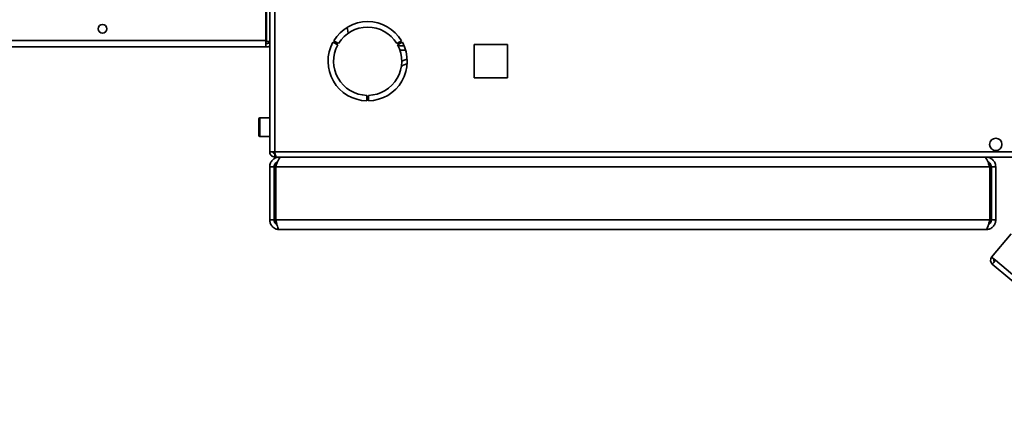
# Paper-space layout 'Blatt2' of a CAD drawing. Units: millimetres. Extents: x 0 to 4200, y 0 to 2970.
# Drawn here: x 630 to 1077, y 752 to 936 of the extents above; entities that cross this region are included whole.
import ezdxf

# ---------------------------------------------------------------- set-up
doc = ezdxf.new("R2010")
doc.units = ezdxf.units.MM

psp = doc.layouts.new('Blatt2')

# ---------------------------------------------------------------- linework, layer by layer
at = {"color": 7, "linetype": 'Continuous', "lineweight": 35, "ltscale": 10}
for p, q in [((741.9, 1060.01), (741.9, 926.14)), ((743.4, 1059.97), (743.4, 875.94)), ((741.6, 926.64), (741.6, 940.14)), ((778.65, 932.58), (779.05, 929.87)), ((741.6, 926.64), (593.2, 926.64)), ((741.6, 928.39), (741.9, 928.39)), ((741.6, 926.64), (741.6, 923.64)), ((774.68, 925.23), (772.51, 926.48)), ((803.28, 926.48), (801.11, 925.23)), ((741.6, 923.64), (593.2, 923.64)), ((741.66, 926.14), (741.6, 926.14)), ((741.9, 925.14), (741.6, 925.14)), ((741.9, 923.64), (741.6, 923.64)), ((741.9, 926.14), (741.66, 926.14)), ((743.4, 926.14), (741.9, 926.14)), ((772.11, 925.79), (774.28, 924.54)), ((801.51, 924.54), (803.68, 925.79)), ((804.48, 924.14), (801.72, 924.14)), ((804.9, 922.14), (802.57, 922.14)), ((804.9, 922.14), (805.16, 922.24)), ((851.45, 924.69), (836.35, 924.69)), ((836.35, 924.69), (836.35, 909.59)), ((851.45, 909.59), (851.45, 924.69)), ((836.35, 909.59), (851.45, 909.59)), ((787.5, 901.64), (787.5, 899.14)), ((788.3, 899.14), (788.3, 901.64)), ((738.4, 883.39), (738.4, 890.89)), ((743.4, 891.39), (738.9, 891.39)), ((738.9, 882.89), (743.4, 882.89)), ((743.4, 875.94), (745.7, 875.94)), ((745.7, 875.94), (1291.1, 875.94)), ((745.7, 873.64), (745.7, 875.14)), ((745.7, 875.14), (745.86, 875.14)), ((745.7, 873.64), (746.4, 873.64)), ((746.4, 873.64), (1290.39, 873.64)), ((747.9, 873.64), (747.9, 873.17)), ((1068.9, 873.64), (1068.9, 873.15)), ((1073.92, 876.64), (1072.87, 876.64)), ((745.4, 869.14), (743.4, 869.14)), ((743.4, 845.14), (743.4, 869.14)), ((745.4, 845.14), (745.4, 869.14)), ((746.1, 845.14), (746.1, 869.14)), ((1070.69, 869.14), (746.1, 869.14)), ((1070.69, 845.14), (1070.69, 869.14)), ((1071.4, 869.14), (1073.4, 869.14)), ((1071.4, 845.14), (1071.4, 869.14)), ((1073.4, 845.14), (1073.4, 869.14)), ((743.4, 845.14), (745.4, 845.14)), ((1070.69, 845.14), (746.1, 845.14)), ((1073.4, 845.14), (1071.4, 845.14)), ((1068.9, 840.64), (747.9, 840.64)), ((1080.34, 838.69), (1071.54, 828.2)), ((1071.54, 828.2), (1073.3, 826.72)), ((1159.05, 751.77), (1071.82, 824.96)), ((1073.3, 826.72), (1160.12, 753.87))]:
    psp.add_line(p, q, dxfattribs=at)
at = {"color": 1, "linetype": 'Continuous', "lineweight": 35, "ltscale": 10}
for p, q in [((745.7, 1059.39), (745.7, 875.94)), ((741.66, 928.39), (741.66, 926.14)), ((738.9, 891.39), (738.9, 882.89))]:
    psp.add_line(p, q, dxfattribs=at)
at = {"color": 7, "linetype": 'Continuous', "lineweight": 35, "ltscale": 10, "flags": 128}
psp.add_lwpolyline([(1073.3, 826.72), (1073.01, 826.38), (1072.73, 826.05), (1072.48, 825.74), (1072.25, 825.48), (1072.07, 825.26), (1071.93, 825.09), (1071.85, 824.99), (1071.82, 824.96)], dxfattribs=at)
at = {"color": 7, "linetype": 'Continuous', "lineweight": 35, "ltscale": 100}
for centre, radius in [((667.4, 931.89), 2), ((1073.4, 879.39), 2.8)]:
    psp.add_circle(centre, radius, dxfattribs=at)
for centre, radius, start, end in [((787.9, 917.14), 18, 31.2733, 148.7267), ((787.9, 917.14), 15.5, 31.4788, 148.5212), ((741.9, 926.64), 1.5, 270, 340.5288), ((741.9, 926.64), 3, 270, 300), ((787.9, 917.14), 18, 151.2733, 268.7267), ((787.9, 917.14), 15.5, 151.4788, 268.5212), ((787.9, 917.14), 18, 271.2733, 28.7267), ((787.9, 917.14), 15.5, 271.4788, 28.5212), ((738.9, 890.89), 0.5, 90, 180), ((738.9, 883.39), 0.5, 180, 270), ((1073.3, 826.72), 2.3, 140, 230), ((1073.3, 826.72), 0.8, 140, 230)]:
    psp.add_arc(centre, radius, start, end, dxfattribs=at)
at = {"color": 7, "linetype": 'Continuous', "lineweight": 35, "ltscale": 10}
for points, knots in [([(805.73, 918.05), (805.64, 918.03), (805.24, 917.94), (804.58, 917.68), (803.89, 917.39), (803.46, 917.18), (803.32, 917.1)], [0, 0, 0, 0, 0.11874, 0.491191, 0.82452, 1, 1, 1, 1]), ([(803.04, 914.72), (803.13, 914.77), (803.49, 914.98), (804.13, 915.32), (804.96, 915.7), (805.45, 915.88), (805.71, 915.96)], [0, 0, 0, 0, 0.105194, 0.388771, 0.689612, 1, 1, 1, 1]), ([(743.4, 875.94), (743.42, 875.68), (743.47, 875.17), (743.86, 874.47), (744.46, 873.94), (745.11, 873.67), (745.53, 873.65), (745.7, 873.64)], [0, 0, 0, 0, 0.209051, 0.427819, 0.646588, 0.865362, 1, 1, 1, 1]), ([(747.9, 873.64), (747.36, 873.58), (746.28, 873.47), (744.88, 872.6), (743.86, 871.33), (743.44, 870.09), (743.4, 869.34), (743.4, 869.14)], [0, 0, 0, 0, 0.227762, 0.455581, 0.683404, 0.911228, 1, 1, 1, 1]), ([(744.9, 875.94), (744.91, 875.82), (744.94, 875.59), (745.15, 875.33), (745.41, 875.17), (745.6, 875.15), (745.7, 875.14)], [0, 0, 0, 0, 0.284155, 0.530985, 0.777735, 1, 1, 1, 1]), ([(746.4, 873.64), (746.35, 873.66), (746.25, 873.71), (746.1, 874.1), (745.94, 874.7), (745.81, 875.35), (745.73, 875.77), (745.7, 875.94)], [0, 0, 0, 0, 0.20905, 0.42782, 0.646592, 0.865363, 1, 1, 1, 1]), ([(746.1, 869.14), (746.29, 869.67), (746.67, 870.75), (747.24, 872.15), (747.81, 873.17), (748.27, 873.6), (748.53, 873.63), (748.6, 873.64)], [0, 0, 0, 0, 0.2277612, 0.4555841, 0.6834041, 0.9112255, 1, 1, 1, 1]), ([(1068.19, 873.64), (1068.38, 873.58), (1068.76, 873.47), (1069.33, 872.6), (1069.9, 871.33), (1070.35, 870.09), (1070.61, 869.34), (1070.69, 869.14)], [0, 0, 0, 0, 0.227762, 0.455584, 0.683406, 0.911229, 1, 1, 1, 1]), ([(1073.4, 869.14), (1073.34, 869.67), (1073.23, 870.75), (1072.36, 872.15), (1071.09, 873.17), (1069.85, 873.6), (1069.1, 873.63), (1068.9, 873.64)], [0, 0, 0, 0, 0.227762, 0.4555848, 0.6834068, 0.9112295, 1, 1, 1, 1]), ([(746.98, 871.45), (746.7, 871.31), (746.13, 871.01), (745.52, 870.17), (745.44, 869.49), (745.4, 869.14)], [0, 0, 0, 0, 0.310088, 0.646374, 1, 1, 1, 1]), ([(1071.4, 869.14), (1071.37, 869.43), (1071.3, 870.06), (1070.76, 870.86), (1070.21, 871.36), (1069.85, 871.43), (1069.82, 871.44)], [0, 0, 0, 0, 0.293137, 0.629281, 0.965528, 1, 1, 1, 1]), ([(743.4, 845.14), (743.45, 844.61), (743.55, 843.57), (744.38, 842.19), (745.59, 841.17), (746.84, 840.69), (747.63, 840.65), (747.9, 840.64)], [0, 0, 0, 0, 0.221507, 0.443039, 0.664575, 0.886107, 1, 1, 1, 1]), ([(745.4, 845.14), (745.43, 844.82), (745.5, 844.2), (745.98, 843.42), (746.46, 843.12), (746.67, 842.98)], [0, 0, 0, 0, 0.358712, 0.710911, 1, 1, 1, 1]), ([(747.9, 840.64), (747.76, 840.69), (747.5, 840.8), (747.1, 841.62), (746.7, 842.83), (746.37, 844.08), (746.17, 844.87), (746.1, 845.14)], [0, 0, 0, 0, 0.221509, 0.443041, 0.664574, 0.886108, 1, 1, 1, 1]), ([(1070.69, 845.14), (1070.56, 844.61), (1070.29, 843.57), (1069.89, 842.19), (1069.5, 841.17), (1069.16, 840.69), (1068.96, 840.65), (1068.9, 840.64)], [0, 0, 0, 0, 0.221505, 0.443039, 0.664572, 0.886108, 1, 1, 1, 1]), ([(1068.9, 840.64), (1069.42, 840.69), (1070.46, 840.8), (1071.84, 841.62), (1072.86, 842.83), (1073.34, 844.08), (1073.38, 844.87), (1073.4, 845.14)], [0, 0, 0, 0, 0.221506, 0.44304, 0.664574, 0.886107, 1, 1, 1, 1]), ([(1070.11, 843), (1070.28, 843.09), (1070.72, 843.33), (1071.19, 844.03), (1071.38, 844.7), (1071.39, 845.07), (1071.4, 845.14)], [0, 0, 0, 0, 0.218848, 0.5715279, 0.9242023, 1, 1, 1, 1])]:
    psp.add_open_spline(points, degree=3, knots=knots, dxfattribs=at)

doc.saveas('drawing.dxf')
